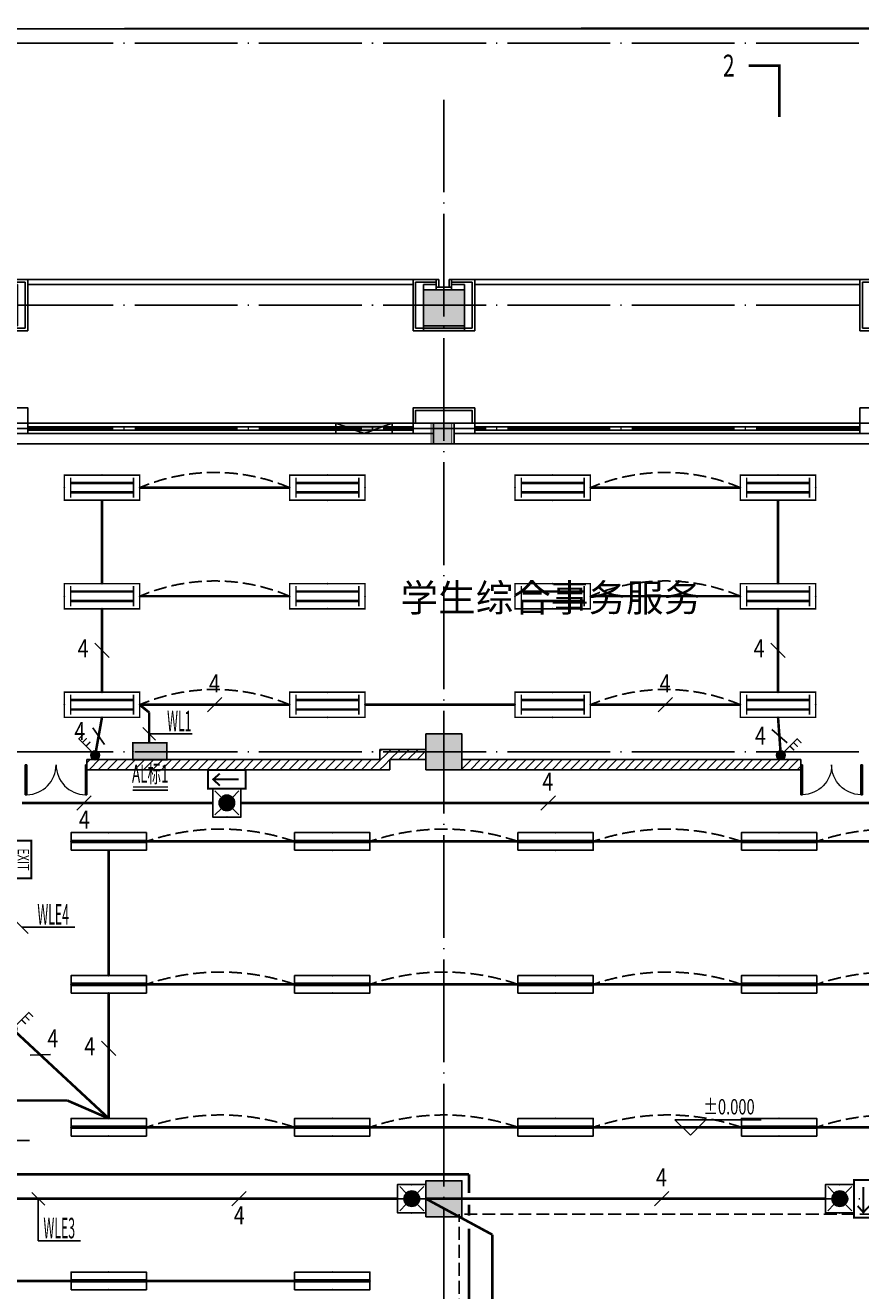
# Model space of a CAD drawing. Extents: x 4029809 to 5183336, y -626890 to -66837.
# Drawn here: x 4328511 to 4344777, y -350830 to -326189 of the extents above; entities that cross this region are included whole.
import ezdxf
from ezdxf.enums import TextEntityAlignment as Align

# ---------------------------------------------------------------- set-up
doc = ezdxf.new("R2010")
doc.units = 0
doc.header["$LTSCALE"] = 1000
doc.header["$MEASUREMENT"] = 0
for name, pattern in [('DASH', [0.35, 0.25, -0.1]), ('学生综合服务中心$0$CENTER', [2, 1.25, -0.25, 0.25, -0.25]), ('学生综合服务中心$0$DASH', [0.35, 0.25, -0.1]), ('学生综合服务中心$0$DOTE', [2.4200000000000004, 2, -0.2, 0.02, -0.2])]:
    doc.linetypes.add(name, pattern=pattern)
for name, color, linetype in [('DIM-应急', 3, 'Continuous'), ('DIM-照明', 3, 'Continuous'), ('EQUIP-照明', 3, 'Continuous'), ('WIRE-应急', 1, 'DASH'), ('WIRE-照明', 7, 'Continuous'), ('学生综合服务中心$0$0-建筑边框', 1, '学生综合服务中心$0$CENTER'), ('学生综合服务中心$0$COLU_DIM', 3, 'Continuous'), ('学生综合服务中心$0$COLUMN', 2, 'Continuous'), ('学生综合服务中心$0$CURTWALL', 4, 'Continuous'), ('学生综合服务中心$0$DIM_ELEV', 3, 'Continuous'), ('学生综合服务中心$0$DIM_SYMB', 3, 'Continuous'), ('学生综合服务中心$0$DOTE', 26, 'Continuous'), ('学生综合服务中心$0$GXYZ', 251, 'Continuous'), ('学生综合服务中心$0$PUB_HATCH', 8, 'Continuous'), ('学生综合服务中心$0$PUB_TEXT', 7, 'Continuous'), ('学生综合服务中心$0$WALL', 2, 'Continuous'), ('学生综合服务中心$0$WINDOW', 141, 'Continuous'), ('学生综合服务中心$0$填充', 8, 'Continuous'), ('学生综合服务中心$0$石材', 6, 'Continuous'), ('学生综合服务中心$0$龙骨', 9, '学生综合服务中心$0$CENTER'), ('电气', 3, 'Continuous')]:
    doc.layers.add(name, color=color, linetype=linetype)
doc.styles.add('_TEL_DIM', font='SIMPLEX', dxfattribs={"width": 0.55, "height": 4, "bigfont": '@GBCBIG'})
doc.styles.add('FHZ', font='romans.shx', dxfattribs={"width": 0.7, "height": 350, "bigfont": 'fhztxt.shx'})
doc.styles.add('ROMAND', font='romand.shx', dxfattribs={"width": 0.55, "height": 350, "bigfont": 'fhztxt.shx'})
doc.styles.get("Standard").update_dxf_attribs({"font": 'romans.shx', "width": 0.7, "height": 300, "bigfont": 'fhztxt.shx'})
doc.styles.add('学生综合服务中心$0$_TCH_DIM', font='SIMPLEX', dxfattribs={"bigfont": 'GBCBIG'})
doc.styles.add('学生综合服务中心$0$_TCH_LABEL', font='COMPLEX', dxfattribs={"bigfont": 'GBCBIG'})
pattern_1 = [(45, (2429338.005135828, -295674.2163671473), (-88.38838300365748, 88.3883830036575), [])]

# ---------------------------------------------------------------- blocks, each defined once
blk = doc.blocks.new('$equip_U$00000613(PC201606292014)')
at = {"color": 3}
for p, q in [((0.6000000000931323, 0.6000000000931323), (-0.6000000000931323, 0.6000000000931323)), ((-0.6000000000931323, 0.6000000000931323), (-0.6000000000931323, 0)), ((0.6000000000931323, 0), (0.6000000000931323, 0.6000000000931323)), ((-0.6000000000931323, 0), (0.6000000000931323, 0))]:
    blk.add_line(p, q, dxfattribs=at)
at = {"color": 3, "const_width": 0.05999999999998201}
blk.add_lwpolyline([(-0.6000000000931323, 0), (-0.6000000000931323, 0.6000000000931323), (0.6000000000931323, 0.6000000000931323), (0.6000000000931323, 0)], close=True, dxfattribs=at)
at = {"color": 7}
for p in [(0, 0.6000000000931323), (-0.6000000000931323, 0.3000000000465661), (0, 0), (0.6000000000931323, 0.3000000000465661)]:
    blk.add_point(p, dxfattribs=at)
at = {"color": 3}
blk.add_solid([(-0.6000000000931323, 0.6000000000931323), (0.6000000000931323, 0.6000000000931323), (-0.6000000000931323, 0), (0.6000000000931323, 0)], dxfattribs=at)
at = {"color": 7, "style": 'FHZ', "flags": 1}
for tag in ['REMARK', 'A']:
    blk.add_attdef(tag, text='', height=2.222222222222e-05, dxfattribs=at).set_placement((0, 0), align=Align.MIDDLE_CENTER)
at = {"color": 7, "style": 'FHZ'}
for height in [2.222222222221556e-05, 2.222222222221778e-05]:
    blk.add_attdef('$TEXT$', text='', height=height, dxfattribs=at).set_placement((0, 0), align=Align.MIDDLE_CENTER)
blk = doc.blocks.new('$equip_U$00000389(PC201606292014)')
at = {"const_width": 0.05555555555555555}
blk.add_lwpolyline([(-1.333333333335759, -0.4444444444452529), (1.333333333335759, -0.4444444444452529), (1.333333333335759, 0.4444444444452529), (-1.333333333335759, 0.4444444444452529)], close=True, dxfattribs=at)
for points, const_width in [([(-1.111111111109494, 0.1666666666678793), (1.111111111109494, 0.1666666666678793)], 0.08888888888888889), ([(-1.111111111109494, -0.3555555555540195), (-1.111111111109494, 0.3555555555576575)], 0.05555555555555555), ([(1.111111111109494, -0.3555555555540195), (1.111111111109494, 0.3555555555576575)], 0.05555555555555555), ([(-1.111111111109494, -0.1666666666642413), (1.111111111109494, -0.1666666666642413)], 0.08888888888888889)]:
    blk.add_lwpolyline(points, dxfattribs=dict(const_width=const_width))
for p in [(-1.333333333335759, 0), (0, 0.4444444444452529), (1.333333333335759, 0), (0, -0.4444444444452529)]:
    blk.add_point(p)
at = {"style": '_TEL_DIM', "flags": 1}
blk.add_attdef('A', text='', height=2.222222222222e-05, dxfattribs=at).set_placement((0, 0), align=Align.MIDDLE_CENTER)
blk = doc.blocks.new('$equip_U$00000409(PC201606292014)')
blk.add_hatch(color=256).paths.add_polyline_path([(-0.1555555555532919, 0.1555555555569299, 1), (0.1555555555569299, 0.1555555555569299, 1)])
at = {"const_width": 0.04444444444444445}
for points in [[(0, 0.1555555555569299), (0.5813989089765528, 0.7369544645334827), (0.7306770072282234, 0.5876763662854501)], [(0.3236977709457278, 0.4792533265026577), (0.4729758691937604, 0.3299752282509871)], [(0.4525483399629593, 0.6081038955162512), (0.6018264382109919, 0.4588257972682186)]]:
    blk.add_lwpolyline(points, dxfattribs=at)
blk.add_circle((0, 0.1555555555569299), 0.15555555555554)
blk.add_point((0, 0.1555555555569299))
at = {"style": '_TEL_DIM', "flags": 1}
blk.add_attdef('A', text='', height=2.222222222222e-05, dxfattribs=at).set_placement((0, 3.637978807091713e-12), align=Align.MIDDLE_CENTER)
blk = doc.blocks.new('$TelecSys$00000095')
blk.add_line((0.4000000000014552, 0.3999999999996362), (-0.4000000000014552, -0.3999999999996362))
at = {"width": 0.8}
blk.add_attdef('N', text='', height=1, dxfattribs=at).set_placement((-0.01742161003494402, 1.055555546241521), align=Align.MIDDLE)
blk = doc.blocks.new('$equip_U$00000667(PC201606292014)')
at = {"color": 3, "const_width": 0.1333333333333334}
blk.add_lwpolyline([(1.333313131704926, 6.084667984396219e-05), (-1.333353535272181, 6.084667984396219e-05)], dxfattribs=at)
at = {"color": 3}
blk.add_lwpolyline([(-1.333353535272181, -0.3110502645140514), (-1.333353535272181, 0.3111719578737393), (1.333313131704926, 0.3111719578737393), (1.333313131704926, -0.3110502645140514)], close=True, dxfattribs=at)
for p in [(-1.333353535272181, 6.084667984396219e-05), (-2.020224928855896e-05, 0.3111719578737393), (1.333313131704926, 6.084667984396219e-05), (-2.020224928855896e-05, -0.3110502645140514)]:
    blk.add_point(p)
at = {"color": 7, "style": '_TEL_DIM'}
blk.add_attdef('$TEXT$', text='', height=2.000000000000201e-05, dxfattribs=at).set_placement((-2.020224928855896e-05, 6.084667984396219e-05), align=Align.MIDDLE_CENTER)
at = {"color": 7, "style": '_TEL_DIM', "flags": 1}
for tag in ['REMARK', 'A']:
    blk.add_attdef(tag, text='', height=1.818181818182e-05, dxfattribs=at).set_placement((0, 0), align=Align.MIDDLE_CENTER)
at = {"color": 3, "style": '_TEL_DIM'}
blk.add_attdef('$TEXT$', text='', height=2.222222222222445e-05, rotation=90, dxfattribs=at).set_placement((-2.020224928855896e-05, 6.084667984396219e-05), align=Align.MIDDLE_CENTER)
at = {"color": 3, "style": '_TEL_DIM', "flags": 1}
blk.add_attdef('REMARK', text='', height=1.818181818182182e-05, rotation=90, dxfattribs=at).set_placement((-9.090639650821686e-06, 5.238095764070749e-05), align=Align.MIDDLE_CENTER)
blk = doc.blocks.new('$equip_U$00000635(PC201606292014)')
at = {"const_width": 0.06666666666664668}
blk.add_lwpolyline([(0.6666666665114462, 0), (0.6666666665114462, 0.6666666666860692), (-0.6666666665114462, 0.6666666666860692), (-0.6666666665114462, 0)], close=True, dxfattribs=at)
for points in [[(0.2516711186617613, 0.5558231530012563), (0.4842050387524068, 0.3333333333721384), (0.2516711186617613, 0.1306204095599242)], [(0.4743099580518901, 0.3333333333721384), (-0.4162449222058058, 0.3333333333721384)]]:
    blk.add_lwpolyline(points, dxfattribs=at)
for p in [(0, 0.6666666666860692), (-0.6666666665114462, 0.3333333333721384), (0.6666666665114462, 0.3333333333721384), (-0.0001927404664456844, -2.222217153757811e-05)]:
    blk.add_point(p)
at = {"color": 7, "style": '_TEL_DIM'}
blk.add_attdef('$TEXT$', text='', height=2.222222222221778e-05, dxfattribs=at).set_placement((-0.0001287190243601799, -1.111108576878905e-05), align=Align.MIDDLE_CENTER)
at = {"color": 7, "style": '_TEL_DIM', "flags": 1}
for tag in ['REMARK', 'A']:
    blk.add_attdef(tag, text='', height=2.222222222222e-05, dxfattribs=at).set_placement((0, 0), align=Align.MIDDLE_CENTER)
blk = doc.blocks.new('$equip$00002604')
blk.add_hatch(color=256).paths.add_polyline_path([(0.2745181131831487, 0.5000125000005937, 1), (-0.2744993631858961, 0.5000125000005937, 1)])
for p, q in [((-0.4285620535811177, 0.9285839285730617), (-0.1940976152691292, 0.6941194902610732)), ((0.1941163652627438, 0.6941194902683492), (0.4285808035638183, 0.9285839285730617)), ((-0.4285620535811177, 0.07144107142812572), (-0.1940976152691292, 0.3059055097401142)), ((0.1941163652627438, 0.3059055097328383), (0.4285808035638183, 0.07144107142812572))]:
    blk.add_line(p, q)
at = {"const_width": 0.04}
blk.add_lwpolyline([(-0.4999906250013737, 1.000012500000594), (-0.4999906250013737, 1.250000059371814e-05), (0.5000093749986263, 1.250000059371814e-05), (0.5000093749986263, 1.000012500000594), (-0.4999906250013737, 1.000012500000594), (-0.4999906250013737, 1.250000059371814e-05)], dxfattribs=at)
blk.add_lwpolyline([(-0.4999906250013737, 1.000012500000594), (-0.4999906250013737, 1.250000059371814e-05), (0.5000093749986263, 1.250000059371814e-05), (0.5000093749986263, 1.000012500000594)], close=True)
blk.add_circle((9.374998626299202e-06, 0.5000125000005937), 0.2745087381843628)
for p in [(9.374998626299202e-06, 1.000012500000594), (-0.4999906250013737, 0.5000125000005937), (0.5000093749986263, 0.5000125000005937), (0, 0)]:
    blk.add_point(p)
at = {"color": 7, "style": '_TEL_DIM', "flags": 1}
blk.add_attdef('A', text='', height=2.5e-05, dxfattribs=at).set_placement((0, 0), align=Align.MIDDLE_CENTER)
blk = doc.blocks.new('_linkpt1')
at = {"color": 0}
blk.add_line((0, 0), (0, 0), dxfattribs=at)
blk = doc.blocks.new('$equip_U$00000147(PC201606292014)')
at = {"const_width": 0.06666666666666}
blk.add_lwpolyline([(-0.6666666666642413, 0), (-0.6666666666642413, 0.6666666666660603), (0.6666666666642413, 0.6666666666660603), (0.6666666666642413, 0)], close=True, dxfattribs=at)
for p in [(0, 0.6666666666660603), (-0.6666666666642413, 0.3333333333339397), (0, 0), (0.6666666666642413, 0.3333333333339397)]:
    blk.add_point(p)
at = {"xscale": 0.002222222225100268, "yscale": 0.002222222225100268, "zscale": 0.002222222225100268}
blk.add_blockref('_linkpt1', (-7.275957614183426e-12, 0.6666666666660603), dxfattribs=at)
at = {"style": 'ROMAND', "width": 0.7}
blk.add_text('EXIT', height=0.3999999999999601, dxfattribs=at).set_placement((-0.003917821893992368, 0.3363203685967164), align=Align.MIDDLE)
at = {"style": 'FHZ', "flags": 1}
blk.add_attdef('A', text='', height=2.222222222222e-05, dxfattribs=at).set_placement((0, 0), align=Align.MIDDLE_CENTER)
blk = doc.blocks.new('学生综合服务中心$0$xxx')
at = {"layer": '学生综合服务中心$0$石材'}
for p, q in [((-600.0000000016298, 500.0000000006694), (-600.0000000016298, -500.0000000000582)), ((-600.0000000016298, 500.0000000006694), (599.9999999995343, 500.0000000006694)), ((599.9999999995343, 500.0000000006694), (599.9999999995343, -500.0000000000582)), ((-550.0000000016298, 450.0000000006694), (-550.0000000016298, -450.0000000000582)), ((-550.0000000016298, 450.0000000006694), (549.9999999995343, 450.0000000006694)), ((549.9999999995343, 450.0000000006694), (549.9999999995343, -450.0000000000582)), ((-550.0000000016298, -450.0000000000582), (-150, -450.0000000000582)), ((-150, -500.0000000000582), (-150, -300.0000000000582)), ((-150, -300.0000000000582), (150, -300.0000000000582)), ((-150, -350.0000000000582), (150, -350.0000000000582)), ((-100, -500.0000000000582), (-100, -350.0000000000582)), ((-100, -350.0000000000582), (100, -350.0000000000582)), ((100, -350.0000000000582), (100, -500.0000000000582)), ((150, -300.0000000000582), (150, -500.0000000000582)), ((150.0000000004657, -450.0000000000582), (549.9999999995343, -450.0000000000582)), ((-600.0867961368058, -500.0000000000582), (-100, -500.0000000000582)), ((100, -500.0000000000582), (600, -500.0000000000582))]:
    blk.add_line(p, q, dxfattribs=at)
at = {"layer": '学生综合服务中心$0$龙骨'}
for p, q in [((-400, 399.9999999999418), (-400, -400.0000000000582)), ((-400, 399.9999999999418), (400, 399.9999999999418)), ((400, -400.0000000000582), (400, 399.9999999999418)), ((-400, -400.0000000000582), (-150, -400.0000000000582)), ((150, -400.0000000000582), (400, -400.0000000000582))]:
    blk.add_line(p, q, dxfattribs=at)
blk = doc.blocks.new('学生综合服务中心$0$z1')
at = {"layer": '学生综合服务中心$0$填充'}
blk.add_hatch(color=256, dxfattribs=at).paths.add_polyline_path([(1907523.132392945, -538575.0355413179), (1907523.132392945, -538175.0355413179), (1907123.132392945, -538175.0355413179), (1907123.132392945, -538575.0355413179)])
at = {"layer": '学生综合服务中心$0$COLU_DIM'}
blk.add_lwpolyline([(1907523.132392945, -538575.0355413179, 10, 10, 0), (1907523.132392945, -538175.0355413179, 10, 10, 0), (1907123.132392945, -538175.0355413179, 10, 10, 0), (1907123.132392945, -538575.0355413179, 10, 10, 0)], format="xyseb", close=True, dxfattribs=at)
blk = doc.blocks.new('学生综合服务中心$0$$DorLib2D$00000002')
for p, q in [((-0.5, -5.684341886080802e-17), (-0.5000000000000007, 0.4875)), ((-0.4750000000000007, 0.4875), (-0.5000000000000007, 0.4875)), ((-0.475, -2.842170943040401e-17), (-0.4750000000000007, 0.4875)), ((0.475, -2.842170943040401e-17), (0.4750000000000007, 0.4875)), ((0.4750000000000007, 0.4875), (0.5000000000000007, 0.4875)), ((0.5, -5.684341886080802e-17), (0.5000000000000007, 0.4875)), ((-0.5, -5.684341886080802e-17), (-0.475, -2.842170943040401e-17)), ((0.5, -5.684341886080802e-17), (0.475, -2.842170943040401e-17))]:
    blk.add_line(p, q)
at = {"lineweight": 13}
for centre, start, end in [((-0.4875, -4.263256414560601e-17), 0, 88.53071641864632), ((0.4875, -4.263256414560601e-17), 91.4692835813537, 180)]:
    blk.add_arc(centre, 0.4875, start, end, dxfattribs=at)
blk = doc.blocks.new('学生综合服务中心$0$_FZH')
blk.add_lwpolyline([(-0.5, -0.5), (0.5, -0.5), (0.5, 0.5), (-0.5, 0.5)], close=True)
at = {"layer": '学生综合服务中心$0$PUB_HATCH'}
blk.add_solid([(-0.5, -0.5), (0.5, -0.5), (-0.5, 0.5), (0.5, 0.5)], dxfattribs=at)

msp = doc.modelspace()

# ---------------------------------------------------------------- hatches: boundary and pattern name
at = {"layer": '学生综合服务中心$0$0-建筑边框'}
msp.add_hatch(color=256, dxfattribs=at).paths.add_polyline_path([(4334556.137528696, -333939.0120517787), (4335106.137528696, -334139.012051822), (4335656.137528696, -333939.012051822)])
at = {"layer": '学生综合服务中心$0$PUB_HATCH'}
h = msp.add_hatch(dxfattribs=at)
h.set_pattern_fill('普通砖', color=256, scale=50, style=0)
h.set_pattern_definition(pattern_1)
h.paths.add_polyline_path([(4335411.137528709, -340489.0120518203), (4329711.137528691, -340489.0120518197), (4329711.137528691, -340689.0120518213), (4335611.13752871, -340689.0120518212)])
h = msp.add_hatch(dxfattribs=at)
h.set_pattern_fill('普通砖', color=256, scale=50, style=0)
h.set_pattern_definition(pattern_1)
h.paths.add_polyline_path([(4336311.137528689, -340489.0120518242), (4336311.137528689, -340289.012051819), (4335411.137528709, -340289.0120518153), (4335611.13752871, -340489.0120518281)])
h = msp.add_hatch(dxfattribs=at)
h.set_pattern_fill('普通砖', color=256, scale=50, style=0)
h.set_pattern_definition(pattern_1)
h.paths.add_polyline_path([(4335411.137528709, -340489.0120518203), (4335611.13752871, -340689.0120518212), (4335611.13752871, -340489.0120518281), (4335411.137528709, -340289.0120518153)])
h = msp.add_hatch(dxfattribs=at)
h.set_pattern_fill('普通砖', color=256, scale=50, style=0)
h.set_pattern_definition(pattern_1)
h.paths.add_polyline_path([(4337011.137528689, -340489.0120518211), (4337011.137528689, -340689.0120518211), (4343611.137528691, -340689.0120518209), (4343611.137528691, -340489.012051821)])

# ---------------------------------------------------------------- linework, layer by layer
at = {"color": 8, "linetype": '学生综合服务中心$0$DASH'}
for p, q in [((4353761.137528693, -349339.0120518341), (4336961.137528718, -349339.0120518341)), ((4336961.137528693, -351939.0120518217), (4336961.137528693, -349339.0120518344))]:
    msp.add_line(p, q, dxfattribs=at)
for points in [[(4328561.137528701, -331139.0120518233), (4336061.137528701, -331139.0120518233)], [(4337261.137528702, -331139.0120518226), (4344761.137528704, -331139.0120518226)], [(4328561.137528701, -331239.0120518233), (4336061.137528701, -331239.0120518233)], [(4337261.137528702, -331239.0120518226), (4344761.137528704, -331239.0120518226)]]:
    msp.add_lwpolyline(points)
at = {"layer": 'DIM-应急'}
for p, q in [((4328568.214548738, -343876.0474438305), (4328320.727175322, -343628.560070415)), ((4328888.20279818, -349162.6858979279), (4328640.715424765, -348915.1985245126))]:
    msp.add_line(p, q, dxfattribs=at)
for points in [[(4328444.47086203, -343752.3037571227), (4328646.355706853, -343752.3037571227)], [(4328646.355706853, -343752.3037571227), (4329474.927135425, -343752.3037571227)], [(4328764.459111473, -349038.9422112203), (4328764.459111473, -349860.3347517368)], [(4328764.459111473, -349860.3347517368), (4329584.649587663, -349860.3347517368)]]:
    msp.add_lwpolyline(points, dxfattribs=at)
at = {"layer": 'DIM-照明'}
msp.add_line((4331047.123499863, -340110.9296663082), (4330799.636126447, -339863.4422928929), dxfattribs=at)
for points in [[(4330923.379813155, -339987.1859796005), (4331172.490450853, -339987.1859796005)], [(4331172.490450853, -339987.1859796005), (4331758.014260378, -339987.1859796005)], [(4327932.707980005, -347906.0407971964), (4328593.660360957, -347906.0407971964)]]:
    msp.add_lwpolyline(points, dxfattribs=at)
at = {"layer": 'WIRE-应急', "linetype": 'DASH', "const_width": 50}
for points in [[(4332160.703931184, -341330.6855934995), (4328444.470862031, -341330.6821559994)], [(4332710.703931184, -341330.6855934995), (4345086.132372441, -341330.6855934992)], [(4335761.137528689, -349038.9422112202), (4325155.592098211, -349038.9422112203)], [(4336311.144403689, -349038.9473674695), (4344094.422664275, -349038.9422112202)], [(4337602.807632869, -349738.4221794303), (4336311.144403689, -349038.9473674695)], [(4337602.81107037, -354994.9317763997), (4337602.807632891, -349738.422179442)]]:
    msp.add_lwpolyline(points, dxfattribs=at)
at = {"layer": 'WIRE-照明', "linetype": 'Continuous', "const_width": 50}
for points in [[(4330737.789387519, -335192.6215020721), (4333658.74600288, -335192.6207349157)], [(4339513.035951581, -335192.6199677592), (4342433.992566941, -335192.6192006028)], [(4330004.456079387, -337061.5914359014), (4330004.456054185, -335437.065946517)], [(4343167.325925479, -337061.5891344321), (4343167.325900276, -335437.0636450477)], [(4330737.789412722, -337306.0358803463), (4333658.746028082, -337306.0351131899)], [(4339513.035976783, -337306.0343460334), (4342433.992592144, -337306.033578877)], [(4330004.45610459, -339175.0058141756), (4330004.456079387, -337550.4803247912)], [(4343167.325950681, -339175.0035127063), (4343167.325925479, -337550.4780233219)], [(4330737.789437925, -339419.4502586205), (4333658.746053285, -339419.4494914641)], [(4330737.789437925, -339419.4502586205), (4330923.379813155, -339570.4707919327)], [(4330923.379813155, -339570.4707919327), (4330923.379813155, -340159.0120517695)], [(4335125.412719955, -339419.4494914641), (4338046.369335316, -339419.4487243076)], [(4339513.036001986, -339419.4487243076), (4342433.992617346, -339419.4479571512)], [(4329871.579886185, -340403.5821532984), (4330004.45610459, -339663.8947030655)], [(4343220.924170937, -340403.4564962647), (4343167.325950681, -339663.8924015961)], [(4330136.126467232, -344692.8670947016), (4330136.12643404, -342251.7559836815)], [(4330869.459767715, -342080.6448725248), (4333752.793100871, -342080.6441119467)], [(4335219.459767709, -342080.6441119467), (4338102.79310088, -342080.6448725252)], [(4339569.459767717, -342080.6448725252), (4342452.793100873, -342080.6441119471)], [(4343919.45976771, -342080.6441119471), (4346802.793100881, -342080.6448725244)], [(4330869.459800906, -344863.9782058583), (4333752.793134063, -344863.9774452801)], [(4335219.4598009, -344863.9774452801), (4338102.793134071, -344863.9782058587)], [(4339569.459800908, -344863.9782058587), (4342452.793134064, -344863.9774452805)], [(4343919.459800902, -344863.9774452805), (4346802.793134073, -344863.9782058578)], [(4330136.126500422, -347476.200428035), (4330136.126467232, -345035.0893170149)], [(4328261.137528691, -345733.1483621459), (4330136.126500678, -347476.200428035)], [(4326343.514944858, -347125.9239506964), (4329329.931247194, -347125.9239506964)], [(4329329.931247194, -347125.9239506964), (4330136.126500422, -347476.200428035)], [(4330869.459834097, -347647.3115391916), (4333752.793167253, -347647.3107786135)], [(4335219.45983409, -347647.3107786135), (4338102.793167261, -347647.311539192)], [(4339569.459834099, -347647.311539192), (4342452.793167255, -347647.3107786139)], [(4343919.459834092, -347647.3107786139), (4346802.793167263, -347647.3115391912)], [(4326263.344449457, -348563.875002586), (4337151.201394813, -348563.8750028104)], [(4337151.201394828, -348926.4468109659), (4337151.201394813, -348563.8750028104)], [(4337151.201394827, -349365.9271592463), (4337151.201394828, -349151.4468109659)], [(4337151.201394828, -354790.7599534112), (4337151.201394827, -349621.8002512933)], [(4326519.459766615, -350638.9774453471), (4329402.793099785, -350638.9782059248)], [(4330869.459766623, -350638.9782059248), (4333752.793099779, -350638.9774453467)]]:
    msp.add_lwpolyline(points, dxfattribs=at)
at = {"layer": '学生综合服务中心$0$0-建筑边框'}
msp.add_lwpolyline([(4335656.137528696, -333939.012051822), (4334556.137528696, -333939.012051822), (4334556.137528696, -334139.012051822), (4335656.137528696, -334139.012051822)], close=True, dxfattribs=at)
msp.add_lwpolyline([(4334556.137528696, -333939.0120517787), (4335106.137528696, -334139.012051822), (4335656.137528696, -333939.012051822), (4334556.137528696, -333939.0120517787)], dxfattribs=at)
at = {"layer": '学生综合服务中心$0$CURTWALL'}
for p, q in [((4328561.137528686, -333939.012051822), (4336061.137528687, -333939.012051822)), ((4328561.137528686, -334005.6787184887), (4336061.137528687, -334005.6787184887)), ((4328561.137528686, -334072.3453851553), (4336061.137528687, -334072.3453851553)), ((4337261.137528688, -333939.012051822), (4344761.137528689, -333939.012051822)), ((4337261.137528688, -334005.6787184887), (4344761.137528689, -334005.6787184887)), ((4337261.137528688, -334072.3453851553), (4344761.137528689, -334072.3453851553)), ((4328561.137528686, -334139.012051822), (4336061.137528687, -334139.012051822)), ((4337261.137528688, -334139.012051822), (4344761.137528689, -334139.012051822))]:
    msp.add_line(p, q, dxfattribs=at)
at = {"layer": '学生综合服务中心$0$DIM_ELEV'}
for p, q in [((4341460.476451409, -347801.7966792883), (4341160.476451409, -347501.7966792883)), ((4341160.476451409, -347501.7966792883), (4342840.476451409, -347501.7966792883)), ((4341460.476451409, -347801.7966792883), (4341760.476451409, -347501.7966792883))]:
    msp.add_line(p, q, dxfattribs=at)
at = {"layer": '学生综合服务中心$0$DIM_SYMB', "const_width": 50}
msp.add_lwpolyline([(4343193.03171024, -327973.5701250432), (4343193.03171024, -326973.5701250432), (4342593.03171024, -326973.5701250432)], dxfattribs=at)
at = {"layer": '学生综合服务中心$0$DOTE', "linetype": '学生综合服务中心$0$DOTE'}
for p, q in [((4260461.137528695, -326539.0120518217), (4375461.137528695, -326539.0120518218)), ((4336661.137528689, -365739.0120518217), (4336661.137528688, -327639.0120518217)), ((4260461.137528695, -331639.0120518217), (4375461.137528695, -331639.0120518218)), ((4260461.137528695, -334039.0120518217), (4375461.137528695, -334039.0120518218)), ((4260461.137528695, -340339.0120518217), (4375461.137528695, -340339.0120518218)), ((4260261.137528695, -349039.0120518217), (4375261.137528695, -349039.0120518218))]:
    msp.add_line(p, q, dxfattribs=at)
at = {"layer": '学生综合服务中心$0$GXYZ', "color": 6, "linetype": '学生综合服务中心$0$DASH', "ltscale": 5, "const_width": 100}
msp.add_lwpolyline([(4284161.137528725, -326239.0120517919), (4371761.137528725, -326239.0120523581), (4371761.137528397, -364039.0120523879), (4284161.137528516, -364039.0120517919), (4284161.137528725, -326239.0120517919)], dxfattribs=at)
at = {"layer": '学生综合服务中心$0$WALL'}
for p, q in [((4328011.137528673, -333939.0120518362), (4328561.137528686, -333939.012051822)), ((4328561.137528686, -333939.012051822), (4328561.137528686, -334139.012051822)), ((4336061.137528687, -333939.012051822), (4336461.137528711, -333939.0120518245)), ((4336061.137528687, -333939.012051822), (4336061.137528687, -334139.012051822)), ((4336861.137528673, -333939.0120518255), (4337261.137528688, -333939.012051822)), ((4337261.137528688, -333939.012051822), (4337261.137528688, -334139.012051822)), ((4344761.137528689, -333939.012051822), (4345161.137528711, -333939.0120518283)), ((4344761.137528689, -333939.012051822), (4344761.137528689, -334139.012051822)), ((4328011.137528673, -334139.0120518186), (4328561.137528686, -334139.012051822)), ((4336061.137528687, -334139.012051822), (4336461.137528711, -334139.0120518222)), ((4336861.137528673, -334139.0120518274), (4337261.137528688, -334139.012051822)), ((4344761.137528689, -334139.012051822), (4345161.137528711, -334139.0120518279)), ((4335411.137528709, -340489.0120518203), (4329711.137528691, -340489.0120518197)), ((4329711.137528691, -340489.0120518197), (4329711.137528691, -340689.0120518213)), ((4336311.137528677, -340289.0120518208), (4335411.137528709, -340289.0120518153)), ((4335411.137528709, -340489.0120518203), (4335411.137528709, -340289.0120518153)), ((4336311.137528677, -340489.012051823), (4335611.13752871, -340489.0120518281)), ((4335611.13752871, -340689.0120518212), (4335611.13752871, -340489.0120518281)), ((4343611.137528691, -340489.012051821), (4337011.137528699, -340489.0120518203)), ((4343611.137528691, -340689.0120518209), (4343611.137528691, -340489.012051821)), ((4329711.137528691, -340689.0120518213), (4335611.13752871, -340689.0120518212)), ((4337011.137528699, -340689.0120518218), (4343611.137528691, -340689.0120518209))]:
    msp.add_line(p, q, dxfattribs=at)
at = {"layer": '学生综合服务中心$0$WALL', "color": 41}
for p, q in [((4336461.137528693, -334139.007584597), (4328011.137528685, -334139.0075846422)), ((4336461.137528694, -334339.007584597), (4328011.137528686, -334339.0075846422)), ((4345161.137528693, -334139.0120517759), (4336861.137528693, -334139.0120518203)), ((4345161.137528694, -334339.0120517759), (4336861.137528693, -334339.0120518203))]:
    msp.add_line(p, q, dxfattribs=at)
at = {"layer": '学生综合服务中心$0$石材'}
for points in [[(4328561.137528686, -333939.0120518225), (4328561.137528686, -333639.0120518123), (4327361.137528685, -333639.0120518123), (4327361.137528685, -333939.0120518213)], [(4337261.137528694, -333939.0120518232), (4337261.137528694, -333639.012051813), (4336061.137528693, -333639.012051813), (4336061.137528693, -333939.012051822)], [(4337211.137528694, -333939.0120518232), (4337211.137528694, -333689.012051813), (4336111.137528693, -333689.012051813), (4336111.137528693, -333939.012051822)], [(4345961.13752869, -333939.012051822), (4345961.13752869, -333639.0120518118), (4344761.137528689, -333639.0120518118), (4344761.137528689, -333939.0120518209)]]:
    msp.add_lwpolyline(points, dxfattribs=at)
at = {"layer": '电气'}
msp.add_line((4330604.794197473, -341084.9710571987), (4331289.112675031, -341084.9710571987), dxfattribs=at)
msp.add_lwpolyline([(4330604.794197473, -341021.9710571987, 26.25, 26.25, 0), (4331289.112675031, -341021.9710571987, 0, 0, 0)], format="xyseb", dxfattribs=at)
at = {"layer": '电气', "color": 4, "linetype": 'DASH'}
for centre, radius, start, end in [((4332198.268600064, -338637.90258198), 3742.053079506891, 67.02759600113542, 112.9724340950547), ((4340973.515164126, -338637.90258198), 3742.053079506891, 67.02759600116005, 112.9724340950742), ((4332198.269155129, -340751.3169602541), 3742.053079506891, 67.02759600113043, 112.9724340950522), ((4340973.515189328, -340751.3154259413), 3742.053079506891, 67.02759600115506, 112.9724340950718), ((4332198.269710193, -342864.7313385282), 3742.053079506891, 67.02759600113043, 112.9724340950522), ((4340973.515214531, -342864.7298042155), 3742.053079506891, 67.02759600115506, 112.9724340950718), ((4332311.127486111, -346300.1218055219), 4458.967571455891, 71.13628168026656, 108.8637485471683), ((4336661.127628935, -346300.1210449438), 4458.967571455891, 71.13628168026484, 108.8637485471634), ((4341011.127515831, -346300.1218055223), 4458.967571455891, 71.13628168031416, 108.8637485472128), ((4345361.127486106, -346300.1210449442), 4458.967571455891, 71.13628168031416, 108.8637485472128), ((4332311.12822031, -349083.4551388551), 4458.967571455891, 71.13628168026857, 108.8637485471657), ((4336661.128363134, -349083.4543782771), 4458.967571455891, 71.13628168026703, 108.8637485471613), ((4341011.128250031, -349083.4551388556), 4458.967571455891, 71.1362816803112, 108.8637485472139), ((4345361.128220306, -349083.4543782774), 4458.967571455891, 71.1362816803112, 108.8637485472139), ((4332311.12895451, -351866.7884721883), 4458.967571455891, 71.13628168026014, 108.8637485471657), ((4336661.129097334, -351866.7877116103), 4458.967571455891, 71.13628168025862, 108.8637485471613), ((4341011.128984231, -351866.7884721888), 4458.967571455891, 71.13628168031961, 108.8637485472055), ((4345361.128954506, -351866.7877116106), 4458.967571455891, 71.13628168031961, 108.8637485472055)]:
    msp.add_arc(centre, radius, start, end, dxfattribs=at)

# ---------------------------------------------------------------- block references
at = {"layer": 'DIM-应急'}
ref = msp.add_blockref('$TelecSys$00000095', (4338691.157592857, -341330.6855934994), dxfattribs=dict(at, xscale=350, yscale=350, zscale=350, rotation=1.347449634370692e-12))
ref.add_attrib('N', '4', dxfattribs={"layer": '0', "color": 7, "height": 350, "width": 0.8}).set_placement((4338685.060029345, -340961.2411523149), align=Align.MIDDLE)
ref = msp.add_blockref('$TelecSys$00000095', (4329654.906425916, -341330.6832756472), dxfattribs=dict(at, xscale=350, yscale=350, zscale=350, rotation=179.9999470016419))
ref.add_attrib('N', '4', dxfattribs={"layer": '0', "color": 7, "height": 350, "width": 0.8}).set_placement((4329661.003647693, -341700.1277224718), align=Align.MIDDLE)
ref = msp.add_blockref('$TelecSys$00000095', (4340902.535530017, -349038.9443257747), dxfattribs=dict(at, xscale=350, yscale=350, zscale=350, rotation=3.79571835416494e-05))
ref.add_attrib('N', '4', dxfattribs={"layer": '0', "color": 7, "height": 350, "width": 0.8}).set_placement((4340896.437721755, -348669.4998886297), align=Align.MIDDLE)
ref = msp.add_blockref('$TelecSys$00000095', (4332670.855495064, -349038.9422112202), dxfattribs=dict(at, xscale=350, yscale=350, zscale=350, rotation=180.0000000000003))
ref.add_attrib('N', '4', dxfattribs={"layer": '0', "color": 7, "height": 350, "width": 0.8}).set_placement((4332676.953058576, -349408.3866524047), align=Align.MIDDLE)
at = {"layer": 'DIM-照明'}
ref = msp.add_blockref('$TelecSys$00000095', (4330004.456091989, -338362.7430694834), dxfattribs=dict(at, xscale=350, yscale=350, zscale=350, rotation=90.00000088887374))
ref.add_attrib('N', '4', dxfattribs={"layer": '0', "color": 7, "height": 350, "width": 0.8}).set_placement((4329635.011650898, -338368.8406387271), align=Align.MIDDLE)
ref = msp.add_blockref('$TelecSys$00000095', (4343167.32593808, -338362.7407680141), dxfattribs=dict(at, xscale=350, yscale=350, zscale=350, rotation=90.00000088887374))
ref.add_attrib('N', '4', dxfattribs={"layer": '0', "color": 7, "height": 350, "width": 0.8}).set_placement((4342797.881496989, -338368.8383372578), align=Align.MIDDLE)
ref = msp.add_blockref('$TelecSys$00000095', (4332198.267745605, -339419.4498750423), dxfattribs=dict(at, xscale=350, yscale=350, zscale=350, rotation=1.504809248578735e-05))
ref.add_attrib('N', '4', dxfattribs={"layer": '0', "color": 7, "height": 350, "width": 0.8}).set_placement((4332192.170085062, -339050.0054354593), align=Align.MIDDLE)
ref = msp.add_blockref('$TelecSys$00000095', (4340973.514309666, -339419.4483407295), dxfattribs=dict(at, xscale=350, yscale=350, zscale=350, rotation=1.504809248578735e-05))
ref.add_attrib('N', '4', dxfattribs={"layer": '0', "color": 7, "height": 350, "width": 0.8}).set_placement((4340967.416649124, -339050.0039011464), align=Align.MIDDLE)
ref = msp.add_blockref('$TelecSys$00000095', (4329938.017995387, -340033.738428182), dxfattribs=dict(at, xscale=350, yscale=350, zscale=350, rotation=79.81609937104784))
ref.add_attrib('N', '4', dxfattribs={"layer": '0', "color": 7, "height": 350, "width": 0.7999999999999998}).set_placement((4329573.315931181, -339974.419124688), align=Align.MIDDLE)
ref = msp.add_blockref('$TelecSys$00000095', (4343194.12506081, -340033.6744489304), dxfattribs=dict(at, xscale=350, yscale=350, zscale=350, rotation=94.14513386665867))
ref.add_attrib('N', '4', dxfattribs={"layer": '0', "color": 7, "height": 350, "width": 0.8000000000000002}).set_placement((4342826.087780999, -340066.4606666551), align=Align.MIDDLE)
ref = msp.add_blockref('$TelecSys$00000095', (4328800.916433641, -346234.9447723927), dxfattribs=dict(at, xscale=350, yscale=350, zscale=350, rotation=317.0884450000567))
ref.add_attrib('N', '4', dxfattribs={"layer": '0', "color": 7, "height": 350, "width": 0.7999999999999997}).set_placement((4329047.993659387, -345960.2099549411), align=Align.MIDDLE)
ref = msp.add_blockref('$TelecSys$00000095', (4330136.126481819, -346107.9587527312), dxfattribs=dict(at, xscale=350, yscale=350, zscale=350, rotation=90.00000077901987))
ref.add_attrib('N', '4', dxfattribs={"layer": '0', "color": 7, "height": 350, "width": 0.8000000000000002}).set_placement((4329766.682040717, -346114.0563212665), align=Align.MIDDLE)
at = {"layer": 'EQUIP-照明', "xscale": 550, "yscale": 550, "zscale": 550}
for name, p in [('$equip_U$00000389(PC201606292014)', (4330004.456054185, -335192.6215020721)), ('$equip_U$00000389(PC201606292014)', (4334392.079336215, -335192.6207349157)), ('$equip_U$00000389(PC201606292014)', (4338779.702618246, -335192.6199677592)), ('$equip_U$00000389(PC201606292014)', (4343167.325900276, -335192.6192006028)), ('$equip_U$00000389(PC201606292014)', (4330004.456079387, -337306.0358803463)), ('$equip_U$00000389(PC201606292014)', (4334392.079361417, -337306.0351131899)), ('$equip_U$00000389(PC201606292014)', (4338779.702643448, -337306.0343460334)), ('$equip_U$00000389(PC201606292014)', (4343167.325925479, -337306.033578877)), ('$equip_U$00000389(PC201606292014)', (4330004.45610459, -339419.4502586205)), ('$equip_U$00000389(PC201606292014)', (4334392.07938662, -339419.4494914641)), ('$equip_U$00000389(PC201606292014)', (4338779.702668651, -339419.4487243076)), ('$equip_U$00000389(PC201606292014)', (4343167.325950681, -339419.4479571512)), ('$equip_U$00000409(PC201606292014)', (4343220.924170937, -340489.012051821)), ('$equip_U$00000409(PC201606292014)', (4328261.137528691, -345818.7039177023))]:
    msp.add_blockref(name, p, dxfattribs=at)
for name, p, rotation in [('$equip_U$00000409(PC201606292014)', (4329957.135441741, -340403.5821532984), 90), ('$equip$00002604', (4332435.709087433, -341055.6787184992), 180), ('$equip_U$00000147(PC201606292014)', (4328261.137528697, -342435.0886315494), 270), ('$equip$00002604', (4336311.144403689, -349038.9473674695), 90), ('$equip$00002604', (4344644.429539275, -349038.9473674695), 90)]:
    msp.add_blockref(name, p, dxfattribs=dict(at, rotation=rotation))
at = {"layer": 'EQUIP-照明'}
ref = msp.add_blockref('$equip_U$00000613(PC201606292014)', (4330934.794197524, -340489.0120518207), dxfattribs=dict(at, xscale=550, yscale=550, zscale=550))
ref.add_attrib('$TEXT$', 'REMARK', dxfattribs={"layer": '0', "color": 7, "height": 0.01222222222221856, "style": 'FHZ'}).set_placement((4330934.794197524, -340489.0120518207), align=Align.MIDDLE_CENTER)
ref.add_attrib('$TEXT$', 'REMARK', dxfattribs={"layer": '0', "color": 7, "height": 0.01222222222221978, "style": 'FHZ'}).set_placement((4330934.794197524, -340489.0120518207), align=Align.MIDDLE_CENTER)
ref = msp.add_blockref('$equip_U$00000635(PC201606292014)', (4332435.709087433, -340689.0120518219), dxfattribs=dict(at, xscale=550, yscale=550, zscale=550, rotation=180))
ref.add_attrib('$TEXT$', 'REMARK', dxfattribs={"layer": '0', "color": 7, "height": 0.01222222222221978, "style": '_TEL_DIM'}).set_placement((4332435.779882897, -340689.0059407247), align=Align.MIDDLE_CENTER)
ref = msp.add_blockref('$equip_U$00000667(PC201606292014)', (4330136.137545277, -342080.6783381987), dxfattribs=dict(at, xscale=550, yscale=550, zscale=550))
ref.add_attrib('$TEXT$', 'REMARK', dxfattribs={"layer": '0', "color": 3, "height": 0.01222222222222345, "rotation": 90, "style": '_TEL_DIM'}).set_placement((4330136.12643404, -342080.6448725248), align=Align.MIDDLE_CENTER)
ref.add_attrib('$TEXT$', '$TEXT$', dxfattribs={"layer": '0', "color": 7, "height": 0.0110000000000011, "style": '_TEL_DIM'}).set_placement((4330136.12643404, -342080.6448725248), align=Align.MIDDLE_CENTER)
ref = msp.add_blockref('$equip_U$00000667(PC201606292014)', (4334486.137545271, -342080.6775776206), dxfattribs=dict(at, xscale=550, yscale=550, zscale=550))
ref.add_attrib('$TEXT$', 'REMARK', dxfattribs={"layer": '0', "color": 3, "height": 0.01222222222222345, "rotation": 90, "style": '_TEL_DIM'}).set_placement((4334486.126434034, -342080.6441119467), align=Align.MIDDLE_CENTER)
ref.add_attrib('$TEXT$', '$TEXT$', dxfattribs={"layer": '0', "color": 7, "height": 0.0110000000000011, "style": '_TEL_DIM'}).set_placement((4334486.126434034, -342080.6441119467), align=Align.MIDDLE_CENTER)
ref = msp.add_blockref('$equip_U$00000667(PC201606292014)', (4338836.137545279, -342080.6783381992), dxfattribs=dict(at, xscale=550, yscale=550, zscale=550))
ref.add_attrib('$TEXT$', 'REMARK', dxfattribs={"layer": '0', "color": 3, "height": 0.01222222222222345, "rotation": 90, "style": '_TEL_DIM'}).set_placement((4338836.126434042, -342080.6448725252), align=Align.MIDDLE_CENTER)
ref.add_attrib('$TEXT$', '$TEXT$', dxfattribs={"layer": '0', "color": 7, "height": 0.0110000000000011, "style": '_TEL_DIM'}).set_placement((4338836.126434042, -342080.6448725252), align=Align.MIDDLE_CENTER)
ref = msp.add_blockref('$equip_U$00000667(PC201606292014)', (4343186.137545273, -342080.677577621), dxfattribs=dict(at, xscale=550, yscale=550, zscale=550))
ref.add_attrib('$TEXT$', 'REMARK', dxfattribs={"layer": '0', "color": 3, "height": 0.01222222222222345, "rotation": 90, "style": '_TEL_DIM'}).set_placement((4343186.126434036, -342080.6441119471), align=Align.MIDDLE_CENTER)
ref.add_attrib('$TEXT$', '$TEXT$', dxfattribs={"layer": '0', "color": 7, "height": 0.0110000000000011, "style": '_TEL_DIM'}).set_placement((4343186.126434036, -342080.6441119471), align=Align.MIDDLE_CENTER)
ref = msp.add_blockref('$equip_U$00000667(PC201606292014)', (4330136.137578469, -344864.0116715322), dxfattribs=dict(at, xscale=550, yscale=550, zscale=550))
ref.add_attrib('$TEXT$', 'REMARK', dxfattribs={"layer": '0', "color": 3, "height": 0.01222222222222345, "rotation": 90, "style": '_TEL_DIM'}).set_placement((4330136.126467232, -344863.9782058583), align=Align.MIDDLE_CENTER)
ref.add_attrib('$TEXT$', '$TEXT$', dxfattribs={"layer": '0', "color": 7, "height": 0.0110000000000011, "style": '_TEL_DIM'}).set_placement((4330136.126467232, -344863.9782058583), align=Align.MIDDLE_CENTER)
ref = msp.add_blockref('$equip_U$00000667(PC201606292014)', (4334486.137578462, -344864.010910954), dxfattribs=dict(at, xscale=550, yscale=550, zscale=550))
ref.add_attrib('$TEXT$', 'REMARK', dxfattribs={"layer": '0', "color": 3, "height": 0.01222222222222345, "rotation": 90, "style": '_TEL_DIM'}).set_placement((4334486.126467225, -344863.9774452801), align=Align.MIDDLE_CENTER)
ref.add_attrib('$TEXT$', '$TEXT$', dxfattribs={"layer": '0', "color": 7, "height": 0.0110000000000011, "style": '_TEL_DIM'}).set_placement((4334486.126467225, -344863.9774452801), align=Align.MIDDLE_CENTER)
ref = msp.add_blockref('$equip_U$00000667(PC201606292014)', (4338836.137578471, -344864.0116715326), dxfattribs=dict(at, xscale=550, yscale=550, zscale=550))
ref.add_attrib('$TEXT$', 'REMARK', dxfattribs={"layer": '0', "color": 3, "height": 0.01222222222222345, "rotation": 90, "style": '_TEL_DIM'}).set_placement((4338836.126467234, -344863.9782058587), align=Align.MIDDLE_CENTER)
ref.add_attrib('$TEXT$', '$TEXT$', dxfattribs={"layer": '0', "color": 7, "height": 0.0110000000000011, "style": '_TEL_DIM'}).set_placement((4338836.126467234, -344863.9782058587), align=Align.MIDDLE_CENTER)
ref = msp.add_blockref('$equip_U$00000667(PC201606292014)', (4343186.137578464, -344864.0109109544), dxfattribs=dict(at, xscale=550, yscale=550, zscale=550))
ref.add_attrib('$TEXT$', 'REMARK', dxfattribs={"layer": '0', "color": 3, "height": 0.01222222222222345, "rotation": 90, "style": '_TEL_DIM'}).set_placement((4343186.126467227, -344863.9774452805), align=Align.MIDDLE_CENTER)
ref.add_attrib('$TEXT$', '$TEXT$', dxfattribs={"layer": '0', "color": 7, "height": 0.0110000000000011, "style": '_TEL_DIM'}).set_placement((4343186.126467227, -344863.9774452805), align=Align.MIDDLE_CENTER)
ref = msp.add_blockref('$equip_U$00000667(PC201606292014)', (4330136.137611659, -347647.3450048656), dxfattribs=dict(at, xscale=550, yscale=550, zscale=550))
ref.add_attrib('$TEXT$', 'REMARK', dxfattribs={"layer": '0', "color": 3, "height": 0.01222222222222345, "rotation": 90, "style": '_TEL_DIM'}).set_placement((4330136.126500422, -347647.3115391916), align=Align.MIDDLE_CENTER)
ref.add_attrib('$TEXT$', '$TEXT$', dxfattribs={"layer": '0', "color": 7, "height": 0.0110000000000011, "style": '_TEL_DIM'}).set_placement((4330136.126500422, -347647.3115391916), align=Align.MIDDLE_CENTER)
ref = msp.add_blockref('$equip_U$00000667(PC201606292014)', (4334486.137611653, -347647.3442442874), dxfattribs=dict(at, xscale=550, yscale=550, zscale=550))
ref.add_attrib('$TEXT$', 'REMARK', dxfattribs={"layer": '0', "color": 3, "height": 0.01222222222222345, "rotation": 90, "style": '_TEL_DIM'}).set_placement((4334486.126500416, -347647.3107786135), align=Align.MIDDLE_CENTER)
ref.add_attrib('$TEXT$', '$TEXT$', dxfattribs={"layer": '0', "color": 7, "height": 0.0110000000000011, "style": '_TEL_DIM'}).set_placement((4334486.126500416, -347647.3107786135), align=Align.MIDDLE_CENTER)
ref = msp.add_blockref('$equip_U$00000667(PC201606292014)', (4338836.137611661, -347647.345004866), dxfattribs=dict(at, xscale=550, yscale=550, zscale=550))
ref.add_attrib('$TEXT$', 'REMARK', dxfattribs={"layer": '0', "color": 3, "height": 0.01222222222222345, "rotation": 90, "style": '_TEL_DIM'}).set_placement((4338836.126500424, -347647.311539192), align=Align.MIDDLE_CENTER)
ref.add_attrib('$TEXT$', '$TEXT$', dxfattribs={"layer": '0', "color": 7, "height": 0.0110000000000011, "style": '_TEL_DIM'}).set_placement((4338836.126500424, -347647.311539192), align=Align.MIDDLE_CENTER)
ref = msp.add_blockref('$equip_U$00000667(PC201606292014)', (4343186.137611655, -347647.3442442878), dxfattribs=dict(at, xscale=550, yscale=550, zscale=550))
ref.add_attrib('$TEXT$', 'REMARK', dxfattribs={"layer": '0', "color": 3, "height": 0.01222222222222345, "rotation": 90, "style": '_TEL_DIM'}).set_placement((4343186.126500417, -347647.3107786139), align=Align.MIDDLE_CENTER)
ref.add_attrib('$TEXT$', '$TEXT$', dxfattribs={"layer": '0', "color": 7, "height": 0.0110000000000011, "style": '_TEL_DIM'}).set_placement((4343186.126500417, -347647.3107786139), align=Align.MIDDLE_CENTER)
ref = msp.add_blockref('$equip_U$00000635(PC201606292014)', (4344644.470862013, -349039.0120518218), dxfattribs=dict(at, xscale=550, yscale=550, zscale=550, rotation=270))
ref.add_attrib('$TEXT$', 'REMARK', dxfattribs={"layer": '0', "color": 7, "height": 0.01222222222221978, "style": '_TEL_DIM'}).set_placement((4344644.464750916, -349038.9412563584), align=Align.MIDDLE_CENTER)
ref = msp.add_blockref('$equip_U$00000667(PC201606292014)', (4330136.137544185, -350639.0116715987), dxfattribs=dict(at, xscale=550, yscale=550, zscale=550))
ref.add_attrib('$TEXT$', 'REMARK', dxfattribs={"layer": '0', "color": 3, "height": 0.01222222222222345, "rotation": 90, "style": '_TEL_DIM'}).set_placement((4330136.126432948, -350638.9782059248), align=Align.MIDDLE_CENTER)
ref.add_attrib('$TEXT$', '$TEXT$', dxfattribs={"layer": '0', "color": 7, "height": 0.0110000000000011, "style": '_TEL_DIM'}).set_placement((4330136.126432948, -350638.9782059248), align=Align.MIDDLE_CENTER)
ref = msp.add_blockref('$equip_U$00000667(PC201606292014)', (4334486.137544178, -350639.0109110206), dxfattribs=dict(at, xscale=550, yscale=550, zscale=550))
ref.add_attrib('$TEXT$', 'REMARK', dxfattribs={"layer": '0', "color": 3, "height": 0.01222222222222345, "rotation": 90, "style": '_TEL_DIM'}).set_placement((4334486.126432941, -350638.9774453467), align=Align.MIDDLE_CENTER)
ref.add_attrib('$TEXT$', '$TEXT$', dxfattribs={"layer": '0', "color": 7, "height": 0.0110000000000011, "style": '_TEL_DIM'}).set_placement((4334486.126432941, -350638.9774453467), align=Align.MIDDLE_CENTER)
at = {"layer": '学生综合服务中心$0$0-建筑边框', "xscale": -1, "rotation": 180}
for p in [(4327961.137528687, -331639.0120518222), (4336661.137528689, -331639.0120518217), (4345361.137528691, -331639.0120518226)]:
    msp.add_blockref('学生综合服务中心$0$xxx', p, dxfattribs=at)
at = {"layer": '学生综合服务中心$0$COLUMN'}
for p, xscale, yscale, zscale in [((4336661.137528688, -331739.0120518211), 800, 800, 800), ((4336661.137528694, -334139.0120518217), 400, 400, 400), ((4336661.137528689, -340339.0120518217), 700, 700, 700), ((4336661.137528689, -349039.0120518217), 700, 700, 700)]:
    msp.add_blockref('学生综合服务中心$0$_FZH', p, dxfattribs=dict(at, xscale=xscale, yscale=yscale, zscale=zscale))
at = {"layer": '学生综合服务中心$0$WALL', "color": 7}
msp.add_blockref('学生综合服务中心$0$z1', (2429288.005135829, 204236.0279578528), dxfattribs=at)
at = {"layer": '学生综合服务中心$0$WINDOW', "yscale": 1200, "rotation": 180}
for p, xscale, zscale in [((4329111.137528698, -340589.0120518211), 1200, 1200), ((4344211.1375287, -340589.0120518211), -1200, -1200)]:
    msp.add_blockref('学生综合服务中心$0$$DorLib2D$00000002', p, dxfattribs=dict(at, xscale=xscale, zscale=zscale))

# ---------------------------------------------------------------- texts
at = {"layer": 'DIM-应急', "color": 7, "style": '_TEL_DIM', "width": 0.4400000000000001}
for s, p in [('WLE4', (4328746.355706853, -343702.3037571227)), ('WLE3', (4328864.459111473, -349810.3347517368))]:
    msp.add_text(s, height=400, dxfattribs=at).set_placement(p)
at = {"layer": 'DIM-照明', "color": 7, "style": '_TEL_DIM', "width": 0.4400000000000001}
msp.add_text('WL1', height=400, dxfattribs=at).set_placement((4331272.490450853, -339937.1859796005))
at = {"layer": '学生综合服务中心$0$PUB_TEXT', "width": 0.7058823529411765}
for s, height, style, p in [('2', 425, '学生综合服务中心$0$_TCH_LABEL', (4342094.154707757, -327186.0701250432)), ('%%p0.000', 297.5, '学生综合服务中心$0$_TCH_DIM', (4341710.476451409, -347396.7966792883))]:
    msp.add_text(s, height=height, dxfattribs=dict(at, style=style)).set_placement(p)
at = {"layer": '学生综合服务中心$0$PUB_TEXT', "style": '学生综合服务中心$0$_TCH_DIM'}
msp.add_text('学生综合事务服务', height=536.1702127659574, dxfattribs=at).set_placement((4335817.53344491, -337605.1630476231))
at = {"layer": '电气', "color": 7, "style": 'ROMAND', "width": 0.55}
msp.add_text('AL标1', height=350, dxfattribs=at).set_placement((4330588.385054741, -340934.4710571987))

doc.saveas('drawing.dxf')
